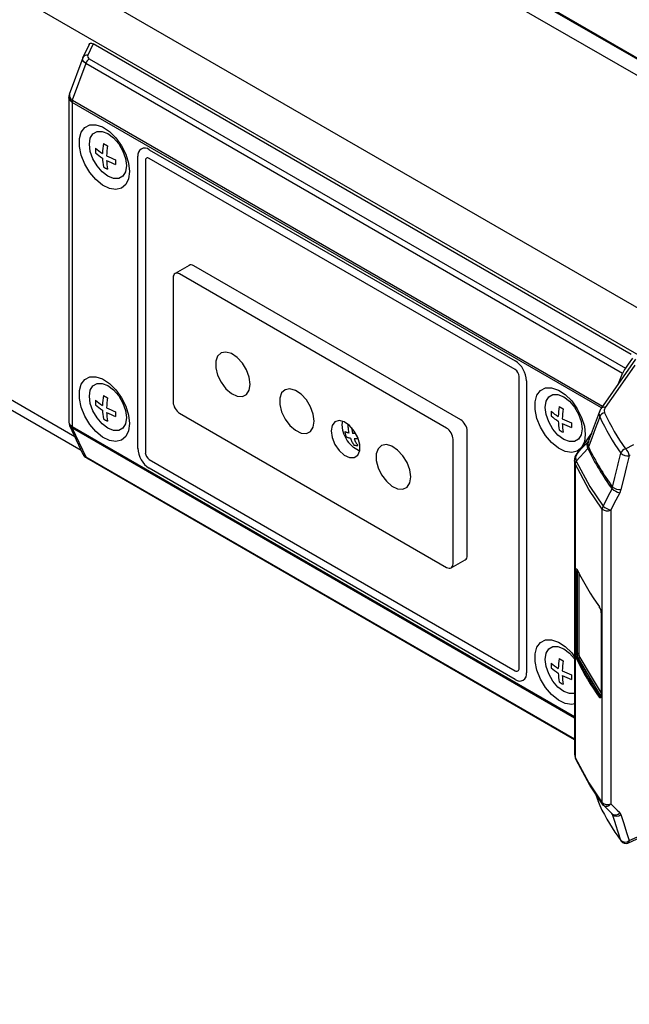
# Model space of a CAD drawing. Extents: x 2.9 to 76.3, y 6.5 to 55.2.
# Drawn here: x 17 to 20.1, y 45.4 to 50.4 of the extents above; entities that cross this region are included whole.
import ezdxf

# ---------------------------------------------------------------- set-up
doc = ezdxf.new("R2010")
doc.units = 0
doc.header["$LTSCALE"] = 2
doc.header["$MEASUREMENT"] = 0
doc.layers.add('OBJECT', color=7, linetype='CONTINUOUS')
doc.layers.add('SB4-10-B', color=9, linetype='CONTINUOUS')

msp = doc.modelspace()

# ---------------------------------------------------------------- linework, layer by layer
at = {"layer": 'OBJECT', "linetype": 'Continuous'}
for p, q in [((32.2969, 43.1948), (12.4805, 54.6346)), ((32.3031, 43.1975), (12.4897, 54.6355)), ((32.223, 43.1546), (12.4087, 54.5931)), ((49.746, 31.8634), (11.3907, 54.0054)), ((26.743, 44.9072), (11.2887, 53.8288)), ((17.264, 48.3199), (11.2887, 51.7694)), ((11.3186, 51.7034), (17.2956, 48.253)), ((17.3353, 50.3064), (17.3049, 50.2404)), ((17.3412, 50.2771), (17.3293, 50.251)), ((17.3355, 50.3063), (17.3378, 50.3099)), ((17.3378, 50.3099), (17.3424, 50.3122)), ((17.356, 50.3091), (17.3412, 50.2771)), ((17.3424, 50.3122), (17.3485, 50.3121)), ((17.3485, 50.3121), (17.356, 50.3091)), ((20.0785, 48.7374), (17.356, 50.3091)), ((17.3037, 50.2375), (17.2356, 50.053)), ((17.3032, 50.2276), (17.3036, 50.2371)), ((17.3085, 50.2178), (17.3032, 50.2276)), ((17.3036, 50.2371), (17.3037, 50.2375)), ((17.3037, 50.2375), (17.3043, 50.239)), ((17.3049, 50.2404), (17.3043, 50.239)), ((17.319, 50.2087), (17.3085, 50.2178)), ((17.3366, 50.2338), (20.0492, 48.6679)), ((17.319, 50.2087), (17.2508, 50.0241)), ((20.0349, 48.6409), (17.319, 50.2087)), ((17.2329, 50.0375), (17.2329, 48.396)), ((17.233, 50.0351), (17.2334, 50.0375)), ((17.2375, 50.0239), (17.233, 50.0351)), ((17.2337, 50.0464), (17.2336, 50.0375)), ((17.2363, 50.0528), (17.2337, 50.0464)), ((17.2362, 50.0544), (17.2361, 50.0542)), ((17.248, 50.0138), (17.2375, 50.0239)), ((17.2508, 50.0241), (17.2512, 50.0238)), ((17.2512, 50.0238), (17.2516, 50.0235)), ((17.2516, 50.0235), (19.9337, 48.4752)), ((17.249, 50.0131), (17.248, 50.0138)), ((17.2501, 50.0125), (17.249, 50.0131)), ((17.2501, 50.0125), (17.2501, 48.373)), ((19.9277, 48.4667), (17.2501, 50.0125)), ((17.2959, 49.8624), (17.3139, 49.8863)), ((17.3139, 49.8863), (17.3393, 49.899)), ((17.3393, 49.899), (17.3701, 49.8996)), ((17.3701, 49.8996), (17.4041, 49.8882)), ((17.4041, 49.8882), (17.4387, 49.8654)), ((17.2865, 49.8292), (17.2959, 49.8624)), ((17.2865, 49.7891), (17.2865, 49.8292)), ((17.3375, 49.8007), (17.342, 49.8314)), ((17.342, 49.8314), (17.3553, 49.8538)), ((17.3553, 49.8538), (17.376, 49.8658)), ((17.376, 49.8658), (17.402, 49.8661)), ((17.402, 49.8661), (17.4309, 49.8547)), ((17.4309, 49.8547), (17.4598, 49.8327)), ((17.4387, 49.8654), (17.4715, 49.8331)), ((17.4598, 49.8327), (17.4859, 49.8024)), ((17.4715, 49.8331), (17.4998, 49.7936)), ((17.2959, 49.7451), (17.2865, 49.7891)), ((17.342, 49.7647), (17.3375, 49.8007)), ((17.4085, 49.8045), (17.429, 49.7927)), ((17.4859, 49.8024), (17.5066, 49.7665)), ((17.4998, 49.7936), (17.5217, 49.7499)), ((17.6401, 49.7734), (19.4912, 48.7048)), ((17.3139, 49.7005), (17.2959, 49.7451)), ((17.3553, 49.7269), (17.342, 49.7647)), ((17.376, 49.6911), (17.3553, 49.7269)), ((17.4697, 49.7221), (17.4697, 49.6985)), ((17.5066, 49.7665), (17.5198, 49.7288)), ((17.5198, 49.7288), (17.5244, 49.6928)), ((17.5217, 49.7499), (17.5356, 49.7051)), ((17.582, 48.2623), (17.582, 49.7398)), ((19.4912, 48.6606), (17.6401, 49.7292)), ((17.3393, 49.6584), (17.3139, 49.7005)), ((17.402, 49.6608), (17.376, 49.6911)), ((17.5244, 49.6928), (17.5198, 49.6621)), ((17.5356, 49.7051), (17.5403, 49.6627)), ((17.6203, 49.7177), (17.6203, 48.2402)), ((17.3701, 49.6222), (17.3393, 49.6584)), ((17.4041, 49.5944), (17.3701, 49.6222)), ((17.4309, 49.6388), (17.402, 49.6608)), ((17.4598, 49.6274), (17.4309, 49.6388)), ((17.4859, 49.6277), (17.4598, 49.6274)), ((17.5066, 49.6396), (17.4859, 49.6277)), ((17.5198, 49.6621), (17.5066, 49.6396)), ((17.5356, 49.6257), (17.5217, 49.5969)), ((17.5403, 49.6627), (17.5356, 49.6257)), ((17.4387, 49.5772), (17.4041, 49.5944)), ((17.4715, 49.5717), (17.4387, 49.5772)), ((17.4998, 49.5784), (17.4715, 49.5717)), ((17.5217, 49.5969), (17.4998, 49.5784)), ((20.1004, 48.713), (19.9248, 48.4626)), ((20.0972, 48.6834), (20.011, 48.5606)), ((20.0634, 48.6882), (20.0492, 48.6679)), ((20.0849, 48.719), (20.0634, 48.6882)), ((17.3139, 48.6113), (17.3393, 48.624)), ((17.3393, 48.624), (17.3701, 48.6246)), ((17.3701, 48.6246), (17.4041, 48.6132)), ((19.511, 47.1488), (19.511, 48.6263)), ((20.0147, 48.5907), (20.0349, 48.6409)), ((17.2865, 48.5542), (17.2959, 48.5874)), ((17.2959, 48.5874), (17.3139, 48.6113)), ((17.342, 48.5564), (17.3553, 48.5788)), ((17.3553, 48.5788), (17.376, 48.5908)), ((17.376, 48.5908), (17.402, 48.5911)), ((17.402, 48.5911), (17.4309, 48.5797)), ((17.4041, 48.6132), (17.4387, 48.5904)), ((17.4309, 48.5797), (17.4598, 48.5577)), ((17.4387, 48.5904), (17.4715, 48.5581)), ((19.5493, 48.6042), (19.5493, 47.1267)), ((17.2865, 48.5141), (17.2865, 48.5542)), ((17.3375, 48.5257), (17.342, 48.5564)), ((17.342, 48.4897), (17.3375, 48.5257)), ((17.4085, 48.5295), (17.429, 48.5177)), ((17.4598, 48.5577), (17.4859, 48.5274)), ((17.4715, 48.5581), (17.4998, 48.5186)), ((17.4859, 48.5274), (17.5066, 48.4915)), ((19.5922, 48.4982), (19.6015, 48.5314)), ((19.6015, 48.5314), (19.6196, 48.5552)), ((19.6196, 48.5552), (19.645, 48.568)), ((19.645, 48.568), (19.6758, 48.5686)), ((19.661, 48.5228), (19.6817, 48.5348)), ((19.6758, 48.5686), (19.7098, 48.5571)), ((19.6817, 48.5348), (19.7077, 48.535)), ((19.7077, 48.535), (19.7366, 48.5237)), ((19.7098, 48.5571), (19.7444, 48.5344)), ((19.7366, 48.5237), (19.7655, 48.5017)), ((19.7444, 48.5344), (19.7771, 48.5021)), ((20.011, 48.5606), (19.9467, 48.4689)), ((17.2959, 48.4701), (17.2865, 48.5141)), ((17.3553, 48.4519), (17.342, 48.4897)), ((17.4998, 48.5186), (17.5217, 48.4749)), ((17.5066, 48.4915), (17.5198, 48.4538)), ((17.5217, 48.4749), (17.5356, 48.4301)), ((19.5922, 48.4581), (19.5922, 48.4982)), ((19.6431, 48.4697), (19.6477, 48.5004)), ((19.6477, 48.5004), (19.661, 48.5228)), ((19.7142, 48.4734), (19.7346, 48.4616)), ((19.7655, 48.5017), (19.7915, 48.4713)), ((19.7771, 48.5021), (19.8055, 48.4626)), ((17.3139, 48.4255), (17.2959, 48.4701)), ((17.3393, 48.3834), (17.3139, 48.4255)), ((17.376, 48.4161), (17.3553, 48.4519)), ((17.4697, 48.4471), (17.4697, 48.4235)), ((17.5198, 48.4538), (17.5244, 48.4178)), ((17.5356, 48.4301), (17.5403, 48.3877)), ((19.6015, 48.4141), (19.5922, 48.4581)), ((19.6477, 48.4337), (19.6431, 48.4697)), ((19.661, 48.3959), (19.6477, 48.4337)), ((19.7915, 48.4713), (19.8122, 48.4355)), ((19.8055, 48.4626), (19.8274, 48.4189)), ((19.8122, 48.4355), (19.8255, 48.3977)), ((19.9109, 48.4306), (19.8612, 48.295)), ((19.9178, 48.4492), (19.9109, 48.4306)), ((19.9157, 48.4409), (19.9189, 48.4488)), ((19.9187, 48.4221), (19.9157, 48.4409)), ((19.9189, 48.4488), (19.9229, 48.4587)), ((19.9229, 48.4587), (19.9242, 48.4617)), ((19.9242, 48.4617), (19.9248, 48.4626)), ((19.9467, 48.4689), (19.9414, 48.4556)), ((19.9414, 48.4556), (19.9436, 48.4422)), ((17.2334, 48.3959), (17.233, 48.3937)), ((17.233, 48.3937), (17.2375, 48.383)), ((17.2335, 48.396), (17.2342, 48.3853)), ((17.2342, 48.3853), (17.2377, 48.3775)), ((17.237, 48.3773), (17.3049, 48.2331)), ((17.2375, 48.383), (17.248, 48.3741)), ((17.2401, 48.3724), (17.2378, 48.3776)), ((17.248, 48.3741), (17.249, 48.3736)), ((17.249, 48.3736), (17.2501, 48.373)), ((17.3701, 48.3472), (17.3393, 48.3834)), ((17.402, 48.3858), (17.376, 48.4161)), ((17.4309, 48.3638), (17.402, 48.3858)), ((17.5198, 48.3871), (17.5066, 48.3646)), ((17.5244, 48.4178), (17.5198, 48.3871)), ((17.5403, 48.3877), (17.5356, 48.3507)), ((19.6196, 48.3694), (19.6015, 48.4141)), ((19.6817, 48.3601), (19.661, 48.3959)), ((19.7754, 48.391), (19.7754, 48.3674)), ((19.8255, 48.3977), (19.8301, 48.3617)), ((19.8274, 48.4189), (19.8412, 48.3741)), ((19.8412, 48.3741), (19.846, 48.3316)), ((19.9187, 48.4221), (19.8965, 48.3617)), ((17.2508, 48.3641), (17.2401, 48.3724)), ((17.2501, 48.373), (19.7911, 46.9061)), ((17.2508, 48.3641), (17.319, 48.2193)), ((17.2512, 48.3639), (17.2508, 48.3641)), ((17.2516, 48.3637), (17.2512, 48.3639)), ((19.7911, 46.8977), (17.2516, 48.3637)), ((17.4041, 48.3194), (17.3701, 48.3472)), ((17.4598, 48.3524), (17.4309, 48.3638)), ((17.4859, 48.3527), (17.4598, 48.3524)), ((17.5066, 48.3646), (17.4859, 48.3527)), ((17.5356, 48.3507), (17.5217, 48.3219)), ((19.645, 48.3274), (19.6196, 48.3694)), ((19.6758, 48.2912), (19.645, 48.3274)), ((19.7077, 48.3297), (19.6817, 48.3601)), ((19.7366, 48.3078), (19.7077, 48.3297)), ((19.8773, 48.3388), (19.8027, 48.2348)), ((19.877, 48.3381), (19.8042, 48.2366)), ((19.8255, 48.331), (19.8122, 48.3086)), ((19.8301, 48.3617), (19.8255, 48.331)), ((19.846, 48.3316), (19.8412, 48.2947)), ((19.8965, 48.3617), (19.8789, 48.3139)), ((17.4387, 48.3022), (17.4041, 48.3194)), ((17.4715, 48.2967), (17.4387, 48.3022)), ((17.4998, 48.3034), (17.4715, 48.2967)), ((17.5217, 48.3219), (17.4998, 48.3034)), ((19.7098, 48.2634), (19.6758, 48.2912)), ((19.7655, 48.2964), (19.7366, 48.3078)), ((19.7915, 48.2967), (19.7655, 48.2964)), ((19.8122, 48.3086), (19.7915, 48.2967)), ((19.8289, 48.263), (19.8465, 48.2819)), ((19.8412, 48.2947), (19.8323, 48.2761)), ((19.8465, 48.2819), (19.8628, 48.2992)), ((19.8549, 48.2797), (19.863, 48.2992)), ((19.8588, 48.262), (19.8549, 48.2797)), ((19.8624, 48.2946), (19.8591, 48.2866)), ((19.8591, 48.2866), (19.8626, 48.2697)), ((19.8657, 48.2781), (19.8626, 48.2697)), ((19.8789, 48.3139), (19.8657, 48.2781)), ((20.0492, 48.2592), (20.0914, 48.2812)), ((17.3056, 48.2334), (17.3077, 48.2286)), ((17.3077, 48.2286), (17.319, 48.2193)), ((19.7444, 48.2461), (19.7098, 48.2634)), ((19.7771, 48.2407), (19.7444, 48.2461)), ((19.8055, 48.2474), (19.7771, 48.2407)), ((19.804, 48.2363), (19.7967, 48.218)), ((19.8595, 48.2608), (19.7996, 48.1975)), ((19.8024, 48.2345), (19.803, 48.2352)), ((19.8027, 48.2348), (19.8032, 48.2354)), ((19.803, 48.2352), (19.804, 48.2363)), ((19.8032, 48.2354), (19.8042, 48.2366)), ((19.8042, 48.2366), (19.804, 48.2363)), ((19.8042, 48.2366), (19.811, 48.2439)), ((19.8213, 48.2607), (19.8055, 48.2474)), ((19.811, 48.2439), (19.8289, 48.263)), ((19.8595, 48.2608), (19.8588, 48.262)), ((19.8626, 48.2697), (19.8633, 48.2682)), ((20.0124, 48.1835), (20.0254, 48.2373)), ((20.0676, 48.2249), (20.0546, 48.1712)), ((20.0727, 48.2276), (20.0676, 48.2249)), ((17.319, 48.2193), (19.7911, 46.7922)), ((17.3235, 48.2137), (19.7911, 46.7892)), ((17.6401, 48.2059), (19.4912, 47.1373)), ((19.7911, 48.2002), (19.7911, 46.7145)), ((19.7947, 48.1841), (19.7921, 48.2)), ((19.7947, 48.1841), (19.7947, 46.6983)), ((19.7948, 48.1839), (19.7947, 48.1841)), ((19.8637, 48.0548), (19.7948, 48.1839)), ((19.7967, 48.218), (19.7995, 48.1978)), ((19.7995, 48.1978), (19.7996, 48.1975)), ((19.7996, 48.1975), (19.8684, 48.0687)), ((19.9959, 48.1154), (20.0107, 48.1763)), ((20.0107, 48.1763), (20.0124, 48.1835)), ((19.4912, 47.0931), (17.6401, 48.1617)), ((20.0546, 48.1712), (20.0404, 48.1127)), ((19.9841, 48.0664), (19.9959, 48.1154)), ((20.0404, 48.1127), (20.0262, 48.0542)), ((19.9315, 47.9553), (19.8637, 48.0548)), ((19.8684, 48.0687), (19.9361, 47.9694)), ((19.9622, 48.0202), (19.9814, 48.0574)), ((19.9814, 48.0574), (19.9841, 48.0664)), ((20.0199, 48.0375), (20.0007, 48.0002)), ((20.0262, 48.0542), (20.0199, 48.0375)), ((19.9361, 47.9694), (19.961, 48.0178)), ((19.961, 48.0178), (19.9622, 48.0202)), ((20.0007, 48.0002), (19.9876, 47.9748)), ((19.9315, 46.4695), (19.9315, 47.9553)), ((19.9876, 47.9748), (19.9745, 47.9494)), ((19.9745, 47.9494), (19.9745, 46.4636)), ((19.7977, 47.6458), (19.7984, 47.6508)), ((19.7977, 47.6441), (19.7977, 47.6458)), ((19.7977, 47.225), (19.7977, 47.6441)), ((19.7984, 47.6508), (19.7999, 47.6534)), ((19.7999, 47.6534), (19.8021, 47.6526)), ((19.8021, 47.6526), (19.8047, 47.6486)), ((19.8053, 47.6429), (19.8053, 47.2238)), ((19.8055, 47.2239), (19.8055, 47.643)), ((19.8129, 47.6348), (19.8129, 47.2228)), ((19.9261, 47.4307), (19.9261, 47.0098)), ((19.9265, 47.4296), (19.9265, 47.0088)), ((19.6015, 47.2564), (19.6196, 47.2802)), ((19.6196, 47.2802), (19.645, 47.293)), ((19.645, 47.293), (19.6758, 47.2936)), ((19.6758, 47.2936), (19.7098, 47.2821)), ((19.7098, 47.2821), (19.7444, 47.2594)), ((19.5922, 47.2232), (19.6015, 47.2564)), ((19.6477, 47.2254), (19.661, 47.2478)), ((19.661, 47.2478), (19.6817, 47.2598)), ((19.6817, 47.2598), (19.7077, 47.26)), ((19.7077, 47.26), (19.7366, 47.2487)), ((19.7366, 47.2487), (19.7655, 47.2267)), ((19.7444, 47.2594), (19.7771, 47.2271)), ((19.5922, 47.1831), (19.5922, 47.2232)), ((19.6015, 47.1391), (19.5922, 47.1831)), ((19.6431, 47.1947), (19.6477, 47.2254)), ((19.6477, 47.1587), (19.6431, 47.1947)), ((19.7142, 47.1984), (19.7346, 47.1866)), ((19.7655, 47.2267), (19.7911, 47.1969)), ((19.7771, 47.2271), (19.7911, 47.2077)), ((19.8053, 47.2238), (19.8055, 47.2239)), ((19.8132, 47.1979), (19.8089, 47.1954)), ((19.8618, 47.1153), (19.8132, 47.1979)), ((19.8181, 47.2034), (19.8809, 47.0992)), ((19.6196, 47.0944), (19.6015, 47.1391)), ((19.661, 47.1209), (19.6477, 47.1587)), ((19.645, 47.0524), (19.6196, 47.0944)), ((19.6817, 47.0851), (19.661, 47.1209)), ((19.7077, 47.0547), (19.6817, 47.0851)), ((19.7754, 47.116), (19.7754, 47.0924)), ((19.9237, 47.01), (19.8618, 47.1153)), ((19.8809, 47.0992), (19.9261, 47.0242)), ((19.6758, 47.0162), (19.645, 47.0524)), ((19.7366, 47.0328), (19.7077, 47.0547)), ((19.7655, 47.0214), (19.7366, 47.0328)), ((19.7098, 46.9884), (19.6758, 47.0162)), ((19.7444, 46.9711), (19.7098, 46.9884)), ((19.7911, 47.0217), (19.7655, 47.0214)), ((19.9203, 47), (19.9169, 47.0035)), ((19.9234, 46.9994), (19.9203, 47)), ((19.9209, 47.0082), (19.9237, 47.01)), ((19.9209, 47.0082), (19.9232, 47.0051)), ((19.9232, 47.0051), (19.9252, 47.0044)), ((19.9255, 47.0019), (19.9234, 46.9994)), ((19.9252, 47.0044), (19.9255, 47.0047)), ((19.9264, 47.0065), (19.9255, 47.0019)), ((19.9265, 47.0088), (19.9264, 47.0065)), ((19.7771, 46.9657), (19.7444, 46.9711)), ((19.7911, 46.969), (19.7771, 46.9657)), ((19.7914, 46.7141), (19.7962, 46.691)), ((19.7919, 46.7145), (19.7947, 46.6983)), ((19.7947, 46.6983), (19.7948, 46.6981)), ((19.7948, 46.6981), (19.8635, 46.5693)), ((19.7962, 46.691), (19.7962, 46.691)), ((19.7962, 46.691), (19.7991, 46.6853)), ((19.8682, 46.5573), (19.7996, 46.6859)), ((19.8635, 46.5693), (19.9315, 46.4695)), ((19.9361, 46.4577), (19.8682, 46.5573)), ((19.8973, 46.5147), (19.9174, 46.4584)), ((19.8977, 46.5142), (19.9069, 46.4883)), ((19.9069, 46.4883), (19.9098, 46.4803)), ((19.9098, 46.4803), (19.9187, 46.4551)), ((19.9376, 46.4561), (19.9406, 46.4532)), ((19.9406, 46.4532), (19.9829, 46.412)), ((19.9745, 46.4636), (19.9937, 46.445)), ((19.9937, 46.445), (20.0068, 46.4323)), ((20.0068, 46.4323), (20.0199, 46.4195)), ((19.9841, 46.4091), (19.9796, 46.4152)), ((19.9841, 46.4091), (19.9814, 46.4137)), ((19.9834, 46.4116), (19.9824, 46.4125)), ((19.9982, 46.3644), (19.9841, 46.4091)), ((20.0199, 46.4195), (20.0262, 46.409)), ((20.0262, 46.409), (20.0404, 46.3642)), ((19.9988, 46.3625), (19.9982, 46.3644)), ((20.0136, 46.316), (19.9988, 46.3625)), ((20.0404, 46.3642), (20.0546, 46.3194)), ((20.0254, 46.2785), (20.0136, 46.316)), ((20.0546, 46.3194), (20.0676, 46.2783)), ((20.0612, 46.2654), (20.1084, 46.2865)), ((20.0676, 46.2783), (20.1098, 46.2972)), ((20.0268, 46.2755), (20.0254, 46.2785)), ((20.0277, 46.2743), (20.0268, 46.2755))]:
    msp.add_line(p, q, dxfattribs=at)
for centre, radius, start, end in [((17.3241, 50.2295), 0.0221, 76.4785, 150.5039), ((17.3611, 50.1978), 0.0435, 124.2094, 165.4584), ((17.3413, 50.246), 0.013, 157.3265, 249.0764), ((17.2625, 50.0484), 0.0269, 167.5235, 244.47), ((17.2885, 50.0082), 0.0409, 157.2094, 172.1789), ((17.2937, 50.0121), 0.0436, 164.7355, 179.4375), ((17.5765, 49.7691), 0.2091, 176.7624, 183.2376), ((17.554, 49.997), 0.2853, 229.2394, 238.1872), ((17.8103, 49.74), 0.4069, 170.8857, 177.9462), ((17.8307, 49.7282), 0.4069, 170.8857, 177.9462), ((17.6174, 49.7456), 0.0359, 50.7967, 189.2139), ((17.554, 49.9734), 0.2853, 229.2394, 238.1872), ((17.6888, 49.74), 0.2853, 181.8155, 190.7631), ((17.6148, 50.1023), 0.4069, 242.0564, 249.1168), ((17.6148, 50.0786), 0.4069, 242.0564, 249.1168), ((17.7093, 49.7282), 0.2853, 181.8155, 190.7631), ((17.6324, 49.7197), 0.0122, 50.797, 189.2123), ((17.5231, 49.8616), 0.209, 236.7641, 243.2413), ((19.4231, 48.5984), 0.1263, 2.6055, 57.3945), ((19.4679, 48.6243), 0.0431, 2.6051, 57.3948), ((20.1721, 48.5858), 0.1478, 146.2796, 158.1414), ((17.8103, 48.465), 0.4069, 170.8857, 177.9462), ((17.5765, 48.4941), 0.2091, 176.7624, 183.2376), ((17.554, 48.722), 0.2853, 229.2394, 238.1872), ((17.554, 48.6984), 0.2853, 229.2394, 238.1872), ((17.8307, 48.4532), 0.4069, 170.8857, 177.9462), ((20.1159, 48.409), 0.4069, 170.8857, 177.9462), ((17.6888, 48.465), 0.2853, 181.8155, 190.7631), ((17.6148, 48.8273), 0.4069, 242.0564, 249.1168), ((17.6148, 48.8036), 0.4069, 242.0564, 249.1168), ((17.7093, 48.4532), 0.2853, 181.8155, 190.7631), ((19.8822, 48.4381), 0.2091, 176.7624, 183.2376), ((19.8597, 48.666), 0.2853, 229.2394, 238.1872), ((19.8597, 48.6424), 0.2853, 229.2394, 238.1872), ((20.1364, 48.3972), 0.4069, 170.8857, 177.9462), ((19.9487, 48.4105), 0.0321, 99.0155, 158.8565), ((19.9405, 48.4492), 0.0206, 72.5018, 139.4936), ((21.0033, 48.9316), 1.1672, 204.7896, 215.1755), ((17.2774, 48.3769), 0.0295, 185.458, 205.8023), ((17.5231, 48.5866), 0.209, 236.7641, 243.2413), ((19.9945, 48.409), 0.2853, 181.8155, 190.7631), ((19.9204, 48.7712), 0.4069, 242.0564, 249.1168), ((19.9204, 48.7476), 0.4069, 242.0564, 249.1168), ((20.0149, 48.3972), 0.2853, 181.8155, 190.7631), ((20.9898, 48.9171), 1.1799, 204.8028, 215.1804), ((17.2763, 48.3725), 0.0262, 179.0639, 199.7388), ((19.8287, 48.5305), 0.209, 236.7641, 243.2413), ((17.3364, 48.2446), 0.0332, 200.0889, 247.6442), ((17.7082, 48.2681), 0.1263, 182.6056, 237.3945), ((17.6633, 48.2422), 0.0431, 182.6065, 237.394), ((19.8333, 48.2051), 0.0421, 136.1983, 187.1038), ((19.8373, 48.2772), 0.0264, 324.6956, 343.4275), ((19.8389, 48.2761), 0.0257, 323.425, 342.1412), ((20.9535, 48.7784), 1.2103, 205.3177, 216.5612), ((20.9579, 48.7863), 1.211, 205.3298, 216.4737), ((20.0579, 48.2259), 0.0344, 104.5926, 160.7163), ((20.0603, 48.2781), 0.0536, 229.502, 277.8836), ((20.02, 48.2215), 0.0477, 4.1549, 52.2752), ((17.3291, 48.2228), 0.0107, 199.0108, 238.6176), ((19.818, 48.1836), 0.0233, 142.5396, 178.8292), ((19.818, 48.1833), 0.0232, 142.3652, 178.6861), ((20.0632, 48.168), 0.1376, 233.5036, 251.6419), ((20.0188, 48.1074), 0.0538, 229.6748, 277.8459), ((19.9575, 47.9546), 0.0259, 145.4118, 178.5106), ((19.9573, 47.9838), 0.0384, 227.8177, 296.6507), ((20.018, 48.0802), 0.1378, 233.561, 251.631), ((19.8022, 47.6481), 0.00603, 221.1066, 300.0571), ((20.9369, 48.199), 1.2589, 205.9257, 215.8857), ((19.8076, 47.6486), 0.00292, 179.6134, 208.8965), ((19.8662, 47.4285), 0.0603, 1.0791, 32.739), ((19.9279, 47.4307), 0.00174, 180.9858, 218.091), ((20.1159, 47.134), 0.4069, 170.8857, 177.9462), ((20.1364, 47.1222), 0.4069, 170.8857, 177.9462), ((19.889, 47.226), 0.0913, 180.6019, 202.5322), ((19.8022, 47.229), 0.00603, 221.1066, 300.0571), ((19.8096, 47.1905), 0.00498, 98.6978, 174.0854), ((20.8859, 47.7109), 1.1998, 205.6809, 216.1328), ((19.9153, 47.2233), 0.11, 179.7516, 194.6937), ((19.8085, 47.2185), 0.0062, 44.3248, 119.324), ((19.8491, 47.2227), 0.0436, 178.4096, 214.5846), ((20.8883, 47.7144), 1.1977, 205.6807, 216.133), ((19.8569, 47.2241), 0.044, 181.6713, 208.0592), ((19.8119, 47.204), 0.0062, 281.4774, 354.4744), ((19.4989, 47.1468), 0.0122, 230.7967, 9.2145), ((19.8822, 47.1631), 0.2091, 176.7624, 183.2376), ((19.8597, 47.391), 0.2853, 229.2394, 238.1872), ((19.8597, 47.3674), 0.2853, 229.2394, 238.1872), ((19.9204, 47.4962), 0.4069, 242.0564, 249.1168), ((19.5138, 47.1209), 0.0359, 230.7968, 9.214), ((19.9945, 47.134), 0.2853, 181.8155, 190.7631), ((19.8287, 47.2555), 0.209, 236.7641, 243.2413), ((19.9204, 47.4726), 0.4069, 242.0564, 249.1168), ((20.0149, 47.1222), 0.2853, 181.8155, 190.7631), ((19.9223, 47.003), 0.00536, 104.3778, 174.903), ((19.9136, 47.0089), 0.0126, 340.2271, 4.4384), ((19.9279, 47.0099), 0.00174, 180.9858, 218.091), ((19.8122, 46.6982), 0.0176, 179.6324, 203.9988), ((19.8125, 46.698), 0.0177, 179.7558, 204.2306), ((19.8123, 46.6979), 0.0175, 204.4713, 223.6376), ((20.9458, 46.9551), 1.1423, 205.9542, 216.3168), ((19.9573, 46.498), 0.0384, 227.8177, 296.6507), ((19.9485, 46.4693), 0.0169, 179.1587, 216.0827), ((19.9568, 46.4758), 0.0276, 216.8805, 225.7643), ((19.9526, 46.477), 0.0257, 234.4819, 328.6442), ((19.9979, 46.4329), 0.0257, 234.4262, 328.6728), ((20.0052, 46.4316), 0.0309, 226.8003, 312.854), ((20.0466, 46.3009), 0.0308, 226.4783, 312.9233), ((20.0499, 46.2905), 0.0276, 216.1547, 294.1), ((20.054, 46.277), 0.0137, 301.48, 5.5573)]:
    msp.add_arc(centre, radius, start, end, dxfattribs=at)
at = {"layer": 'SB4-10-B', "linetype": 'Continuous'}
for p, q in [((17.8421, 49.1882), (17.7707, 49.1469)), ((19.216, 48.406), (17.8651, 49.1859)), ((17.7611, 49.1259), (17.7611, 48.4959)), ((19.1445, 48.3648), (17.7936, 49.1447)), ((17.7936, 48.4397), (19.1445, 47.6598)), ((19.2485, 47.7198), (19.2485, 48.3498)), ((19.177, 47.6786), (19.177, 48.3086)), ((19.1675, 47.6575), (19.2389, 47.6988))]:
    msp.add_line(p, q, dxfattribs=at)
at = {"layer": 'SB4-10-B', "linetype": 'Continuous', "flags": 128}
for points in [[(17.8651, 49.1859), (17.8587, 49.1889), (17.8526, 49.1902), (17.847, 49.19), (17.8421, 49.1882), (17.8421, 49.1882)], [(17.7936, 49.1447), (17.7873, 49.1476), (17.7812, 49.149), (17.7756, 49.1488), (17.7707, 49.1469), (17.7666, 49.1436), (17.7636, 49.1388), (17.7618, 49.1329), (17.7611, 49.1259)], [(18.1508, 48.586), (18.1461, 48.6216), (18.1323, 48.6588), (18.1111, 48.6937), (18.0847, 48.7223), (18.0559, 48.7417), (18.0279, 48.7496), (18.0038, 48.7453), (17.986, 48.7293), (17.9767, 48.7032), (17.9767, 48.6698), (17.986, 48.6329), (18.0038, 48.5964), (18.0279, 48.5642), (18.0559, 48.5399), (18.0847, 48.526), (18.1111, 48.5241), (18.1323, 48.5344), (18.1461, 48.5558), (18.1508, 48.586)], [(18.4746, 48.3996), (18.4699, 48.4352), (18.4561, 48.4725), (18.4349, 48.5073), (18.4085, 48.536), (18.3797, 48.5553), (18.3517, 48.5633), (18.3276, 48.559), (18.3098, 48.5429), (18.3005, 48.5168), (18.3005, 48.4835), (18.3098, 48.4466), (18.3276, 48.41), (18.3517, 48.3778), (18.3797, 48.3535), (18.4085, 48.3397), (18.4349, 48.3378), (18.4561, 48.3481), (18.4699, 48.3695), (18.4746, 48.3996)], [(17.7611, 48.4959), (17.7618, 48.4882), (17.7636, 48.4801), (17.7666, 48.4719), (17.7707, 48.4639), (17.7756, 48.4564), (17.7812, 48.4497), (17.7873, 48.4441), (17.7936, 48.4397)], [(18.56, 48.3503), (18.5649, 48.317), (18.5791, 48.2824), (18.6005, 48.2514), (18.6263, 48.228), (18.653, 48.2154), (18.6771, 48.2154), (18.6952, 48.2278), (18.7049, 48.2511), (18.7049, 48.2822), (18.6952, 48.3167), (18.6771, 48.35), (18.653, 48.3777), (18.6263, 48.396), (18.6005, 48.4024), (18.5791, 48.3961), (18.5649, 48.3779), (18.56, 48.3503)], [(18.6261, 48.3301), (18.6191, 48.3522), (18.6162, 48.3828), (18.6191, 48.399)], [(18.6449, 48.3813), (18.6451, 48.3761), (18.6453, 48.3708), (18.6457, 48.3655), (18.6462, 48.3603), (18.6469, 48.3551), (18.6477, 48.35), (18.6486, 48.3449), (18.6496, 48.3398)], [(18.6492, 48.381), (18.6471, 48.3812), (18.6449, 48.3813)], [(19.2485, 48.3498), (19.2478, 48.3575), (19.246, 48.3656), (19.243, 48.3738), (19.2389, 48.3818), (19.234, 48.3893), (19.2284, 48.396), (19.2223, 48.4017), (19.216, 48.406)], [(18.6496, 48.3398), (18.6466, 48.3404), (18.6436, 48.3411), (18.6409, 48.3418), (18.6382, 48.3425), (18.6357, 48.3434), (18.6334, 48.3443), (18.6311, 48.3452), (18.6291, 48.3463)], [(18.6291, 48.3463), (18.6298, 48.3429), (18.6306, 48.3395), (18.6314, 48.3361), (18.6324, 48.3327), (18.6334, 48.3294), (18.6346, 48.3261), (18.6358, 48.3228), (18.6371, 48.3195)], [(18.6647, 48.3658), (18.6649, 48.3636), (18.6654, 48.3584), (18.6661, 48.3532), (18.6669, 48.3481), (18.6678, 48.343), (18.6688, 48.338)], [(18.6847, 48.3379), (18.6807, 48.3378), (18.6766, 48.3378), (18.6727, 48.3378), (18.6688, 48.338)], [(19.177, 48.3086), (19.1764, 48.3162), (19.1745, 48.3243), (19.1715, 48.3325), (19.1675, 48.3406), (19.1626, 48.3481), (19.157, 48.3548), (19.1509, 48.3604), (19.1445, 48.3648)], [(18.6576, 48.3131), (18.6545, 48.3137), (18.6516, 48.3143), (18.6488, 48.315), (18.6462, 48.3158), (18.6437, 48.3166), (18.6413, 48.3175), (18.6391, 48.3185), (18.6371, 48.3195)], [(18.7048, 48.2505), (18.6987, 48.2522), (18.6736, 48.2661), (18.6499, 48.2896), (18.6487, 48.2911)], [(18.6576, 48.3131), (18.6594, 48.3085), (18.6614, 48.304), (18.6634, 48.2996), (18.6656, 48.2953), (18.6679, 48.2911), (18.6703, 48.287), (18.6727, 48.283), (18.6753, 48.2791)], [(18.6753, 48.2791), (18.6776, 48.2786), (18.68, 48.2782), (18.6823, 48.2778), (18.6847, 48.2775), (18.6871, 48.2773), (18.6896, 48.2772), (18.692, 48.2772), (18.6945, 48.2772)], [(18.6972, 48.3114), (18.6971, 48.3113), (18.6928, 48.3112), (18.6887, 48.3111), (18.6846, 48.311), (18.6806, 48.3111), (18.6768, 48.3112)], [(18.6768, 48.3112), (18.6786, 48.3066), (18.6806, 48.3021), (18.6826, 48.2977), (18.6848, 48.2934), (18.6871, 48.2892), (18.6895, 48.2851), (18.6919, 48.2811), (18.6945, 48.2772)], [(18.9627, 48.1173), (18.9579, 48.1529), (18.9442, 48.1901), (18.923, 48.225), (18.8965, 48.2536), (18.8678, 48.273), (18.8398, 48.281), (18.8156, 48.2767), (18.7979, 48.2606), (18.7885, 48.2345), (18.7885, 48.2012), (18.7979, 48.1642), (18.8156, 48.1277), (18.8398, 48.0955), (18.8678, 48.0712), (18.8965, 48.0573), (18.923, 48.0555), (18.9442, 48.0658), (18.9579, 48.0872), (18.9627, 48.1173)], [(19.1445, 47.6598), (19.1509, 47.6569), (19.157, 47.6555), (19.1626, 47.6557), (19.1675, 47.6575), (19.1715, 47.6609), (19.1745, 47.6656), (19.1764, 47.6716), (19.177, 47.6786)], [(19.2389, 47.6988), (19.243, 47.7021), (19.246, 47.7069), (19.2478, 47.7128), (19.2485, 47.7198)]]:
    msp.add_lwpolyline(points, dxfattribs=at)
at = {"layer": 'SB4-10-B', "linetype": 'Continuous'}
msp.add_arc((18.7789, 48.3923), 0.1649, 202.1437, 217.8509, dxfattribs=at)

doc.saveas('drawing.dxf')
